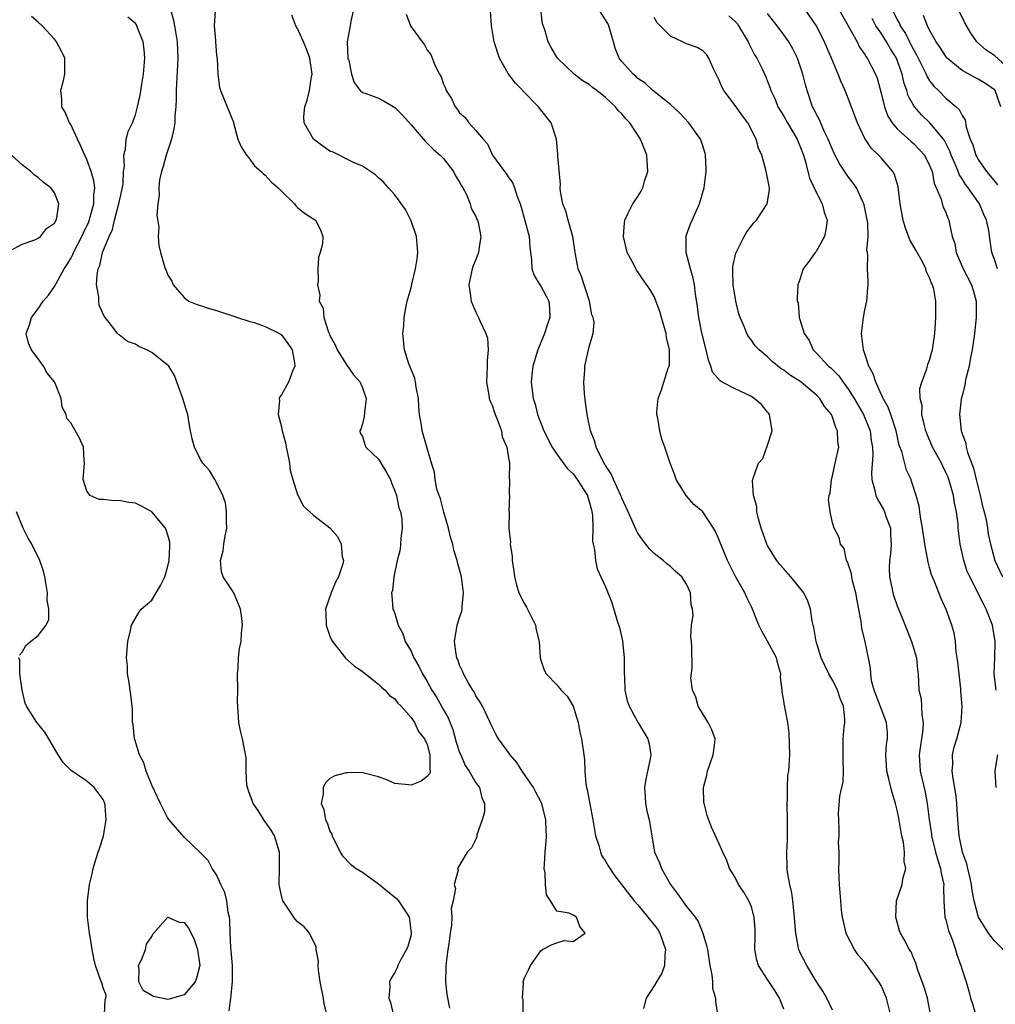
# Model space of a CAD drawing. Units: inches. Extents: x 2601000 to 2604000, y 1506000 to 1509000.
# Drawn here: x 2601537 to 2601657, y 1506574 to 1506696 of the extents above; entities that cross this region are included whole.
import ezdxf

# ---------------------------------------------------------------- set-up
doc = ezdxf.new("R2010")
doc.units = ezdxf.units.IN
doc.header["$MEASUREMENT"] = 0
doc.layers.add('LD26011506_2ft', color=53, linetype='Continuous')

msp = doc.modelspace()

# ---------------------------------------------------------------- linework, layer by layer
at = {"layer": 'LD26011506_2ft'}
for points, elevation in [([(2601659, 1506689.45), (2601657, 1506691.33), (2601655.98, 1506691.98), (2601654.91, 1506692.91), (2601654.82, 1506693), (2601654.07, 1506694.07), (2601653.33, 1506695.33), (2601652.06, 1506697.94)], 8522), ([(2601555.31, 1506697), (2601555.67, 1506695.67), (2601555.81, 1506695), (2601556.15, 1506693), (2601556.23, 1506691), (2601556.02, 1506687), (2601556.01, 1506685.99), (2601555.97, 1506685), (2601555.87, 1506683.87), (2601555.84, 1506683), (2601555.74, 1506682.26), (2601555.44, 1506681), (2601554.77, 1506679), (2601554.4, 1506677.6), (2601554.19, 1506677), (2601553.96, 1506675.96), (2601553.86, 1506675), (2601553.93, 1506674.07), (2601553.74, 1506673), (2601553.61, 1506671.61), (2601553.88, 1506670.12), (2601553.81, 1506669), (2601553.87, 1506667.87), (2601554.08, 1506667), (2601554.66, 1506665), (2601554.78, 1506664.78), (2601555, 1506664.19), (2601555.47, 1506663.47), (2601555.65, 1506663), (2601557, 1506661.47), (2601557.25, 1506661.25), (2601557.56, 1506661), (2601558.59, 1506660.59), (2601559, 1506660.46), (2601560.09, 1506660.09), (2601561, 1506659.86), (2601561.63, 1506659.63), (2601563, 1506659.21), (2601563.57, 1506659), (2601565, 1506658.55), (2601565.63, 1506658.37), (2601567, 1506657.89), (2601568.76, 1506657), (2601569, 1506656.83), (2601569.79, 1506655.79), (2601570.33, 1506655), (2601570.61, 1506653.39), (2601570.65, 1506653), (2601570.36, 1506652.36), (2601569.86, 1506651), (2601569, 1506649.44), (2601568.82, 1506649.18), (2601568.73, 1506649), (2601568.75, 1506648.75), (2601568.59, 1506647), (2601569, 1506645.48), (2601569.1, 1506645), (2601569.51, 1506643.51), (2601569.6, 1506643), (2601569.77, 1506642.23), (2601570, 1506641), (2601570.09, 1506640.09), (2601570.41, 1506639), (2601571, 1506637.14), (2601571.71, 1506635.71), (2601572.53, 1506635), (2601573, 1506634.55), (2601575, 1506633.01), (2601575.94, 1506631.94), (2601576.38, 1506631), (2601576.51, 1506629.49), (2601576.65, 1506629), (2601576.59, 1506628.59), (2601576.04, 1506627), (2601575.67, 1506626.33), (2601575.15, 1506625), (2601574.45, 1506623), (2601574.5, 1506622.5), (2601574.51, 1506621), (2601574.63, 1506620.63), (2601575, 1506619.65), (2601575.19, 1506619.19), (2601575.31, 1506619), (2601576.51, 1506617.49), (2601576.93, 1506616.93), (2601578, 1506616), (2601579, 1506615.3), (2601579.4, 1506615), (2601581, 1506613.73), (2601581.35, 1506613.35), (2601581.79, 1506613), (2601582.33, 1506612.33), (2601583, 1506611.92), (2601583.38, 1506611.38), (2601583.77, 1506611), (2601585, 1506609.61), (2601585.42, 1506609), (2601585.91, 1506607.91), (2601586.65, 1506607), (2601587, 1506606.27), (2601587.34, 1506605), (2601587.3, 1506603.3), (2601587.36, 1506603), (2601587.31, 1506602.69), (2601587, 1506602.34), (2601586.24, 1506601.76), (2601585, 1506601.25), (2601584.68, 1506601.32), (2601583, 1506601.47), (2601582.11, 1506601.89), (2601581, 1506602.28), (2601579.23, 1506602.77), (2601579, 1506602.82), (2601577.2, 1506602.8), (2601577, 1506602.79), (2601575.59, 1506602.41), (2601575, 1506602.08), (2601574.44, 1506601.56), (2601574.15, 1506601), (2601574.15, 1506600.15), (2601573.89, 1506599), (2601574.25, 1506598.25), (2601574.46, 1506597), (2601574.64, 1506596.64), (2601575, 1506595.61), (2601575.21, 1506595.21), (2601575.26, 1506595), (2601576.26, 1506593), (2601576.53, 1506592.53), (2601577.54, 1506591.54), (2601578.21, 1506591), (2601579, 1506590.52), (2601581, 1506589.09), (2601583.25, 1506587.25), (2601583.44, 1506587), (2601584.3, 1506585.7), (2601584.78, 1506585), (2601585.03, 1506583.03), (2601585, 1506582.82), (2601584.62, 1506581.38), (2601584.46, 1506581), (2601583.74, 1506579.74), (2601583.37, 1506579), (2601583.27, 1506578.73), (2601583, 1506578.16), (2601582.56, 1506577.44), (2601582.35, 1506577), (2601582.38, 1506576.38), (2601582.28, 1506575), (2601582.45, 1506574.45), (2601582.84, 1506572.84)], 8554), ([(2601560.83, 1506696.83), (2601560.7, 1506695), (2601560.85, 1506693.15), (2601560.88, 1506693), (2601561, 1506691.37), (2601561.09, 1506690.91), (2601561.14, 1506689), (2601561.38, 1506687.38), (2601561.47, 1506687), (2601562.33, 1506685), (2601563.11, 1506683.11), (2601563.11, 1506683), (2601563.62, 1506681), (2601564.03, 1506680.03), (2601564.68, 1506679), (2601565, 1506678.68), (2601565.69, 1506677.69), (2601566.51, 1506677), (2601566.76, 1506676.76), (2601567, 1506676.56), (2601567.74, 1506675.74), (2601568.62, 1506675), (2601569, 1506674.56), (2601570.6, 1506673), (2601570.78, 1506672.78), (2601571, 1506672.56), (2601571.85, 1506671.85), (2601573, 1506671.13), (2601573.07, 1506671.07), (2601573.2, 1506671), (2601573.82, 1506669.82), (2601574.13, 1506669), (2601574.07, 1506668.07), (2601573.78, 1506667), (2601573.59, 1506666.41), (2601573.49, 1506665), (2601573.54, 1506663.54), (2601573.47, 1506663), (2601573.73, 1506661.73), (2601573.68, 1506661), (2601574.14, 1506660.14), (2601574.22, 1506659), (2601574.81, 1506657.19), (2601574.94, 1506656.94), (2601575, 1506656.77), (2601575.63, 1506655.63), (2601575.87, 1506655), (2601577, 1506653.24), (2601577.91, 1506651.91), (2601578.71, 1506651), (2601579, 1506650.32), (2601579.45, 1506649), (2601579.25, 1506647.25), (2601579.22, 1506646.78), (2601579, 1506645.85), (2601578.79, 1506645.21), (2601578.68, 1506645), (2601578.73, 1506644.73), (2601579, 1506644.32), (2601579.3, 1506643.3), (2601579.43, 1506643), (2601581, 1506641.49), (2601581.95, 1506639.95), (2601582.46, 1506639), (2601582.59, 1506638.59), (2601583, 1506637.59), (2601583.21, 1506637), (2601583.5, 1506635.5), (2601583.68, 1506635), (2601583.85, 1506634.15), (2601583.9, 1506633), (2601583.74, 1506631.74), (2601583.72, 1506631), (2601583.64, 1506630.36), (2601583.29, 1506629), (2601582.88, 1506627), (2601582.72, 1506625.28), (2601582.61, 1506625), (2601582.62, 1506624.62), (2601582.76, 1506623), (2601582.85, 1506622.85), (2601583, 1506622.44), (2601583.41, 1506621), (2601584, 1506620), (2601584.28, 1506619), (2601585, 1506617.8), (2601585.36, 1506617), (2601585.97, 1506615.97), (2601586.43, 1506615), (2601587, 1506614.06), (2601587.58, 1506613), (2601588.13, 1506612.13), (2601589, 1506610.57), (2601589.58, 1506609.58), (2601590.15, 1506608.15), (2601590.59, 1506606.59), (2601591, 1506605.32), (2601591.13, 1506605), (2601591.7, 1506603.7), (2601592.18, 1506603), (2601593, 1506601.56), (2601593.44, 1506601), (2601593.72, 1506599.72), (2601594.08, 1506599), (2601594.05, 1506597.95), (2601593.78, 1506597), (2601593.14, 1506595.14), (2601593.1, 1506594.9), (2601593, 1506594.62), (2601592.46, 1506593.54), (2601591.93, 1506593), (2601590.73, 1506591), (2601590.8, 1506590.8), (2601590.34, 1506589), (2601590.5, 1506588.5), (2601590.2, 1506587), (2601589.95, 1506586.05), (2601590.04, 1506585), (2601590.01, 1506584.01), (2601589.82, 1506583), (2601589.67, 1506581.67), (2601589.55, 1506581), (2601589.3, 1506579), (2601589.31, 1506578.69), (2601589.26, 1506577), (2601589.43, 1506575.43), (2601589.74, 1506573.74)], 8552), ([(2601577.89, 1506697), (2601577.57, 1506695.57), (2601577.47, 1506695), (2601577.42, 1506694.58), (2601577.13, 1506693), (2601577.22, 1506691), (2601577.31, 1506690.69), (2601577.67, 1506689), (2601577.98, 1506687.98), (2601578.73, 1506687), (2601579, 1506686.76), (2601579.33, 1506686.67), (2601581, 1506686.04), (2601581.68, 1506685.68), (2601583, 1506684.89), (2601583.94, 1506683.94), (2601585, 1506682.75), (2601586.73, 1506680.73), (2601587, 1506680.51), (2601587.74, 1506679.74), (2601588.6, 1506679), (2601589, 1506678.59), (2601590.24, 1506677), (2601590.48, 1506676.48), (2601591, 1506675.7), (2601591.24, 1506675.24), (2601591.4, 1506675), (2601591.84, 1506674.16), (2601592.31, 1506673), (2601592.44, 1506672.44), (2601593, 1506671.47), (2601593.13, 1506671.13), (2601593.19, 1506671), (2601593.27, 1506670.73), (2601593.63, 1506669), (2601593.36, 1506667.36), (2601593.33, 1506667), (2601593, 1506666.13), (2601592.65, 1506665.35), (2601592.53, 1506665), (2601592.43, 1506664.43), (2601592.14, 1506663), (2601592.34, 1506661.66), (2601592.42, 1506661), (2601592.58, 1506660.58), (2601593, 1506659.65), (2601593.32, 1506659), (2601593.52, 1506658.48), (2601594.25, 1506657), (2601594.45, 1506656.45), (2601594.52, 1506655), (2601594.38, 1506653.62), (2601594.4, 1506653), (2601594.32, 1506651), (2601594.62, 1506649.38), (2601594.66, 1506649), (2601594.73, 1506648.73), (2601595, 1506648.15), (2601595.28, 1506647.28), (2601595.39, 1506647), (2601595.69, 1506646.31), (2601596.15, 1506645), (2601596.25, 1506644.25), (2601596.82, 1506643), (2601597, 1506641.91), (2601597.14, 1506641), (2601597.13, 1506639.13), (2601597.17, 1506639), (2601597.11, 1506637.11), (2601597.14, 1506637), (2601597.08, 1506635.08), (2601597.1, 1506635), (2601597.07, 1506633), (2601597.26, 1506631.26), (2601597.23, 1506631), (2601597.47, 1506629.47), (2601597.48, 1506629), (2601597.69, 1506627.69), (2601597.75, 1506627), (2601598.01, 1506625.99), (2601598.31, 1506625), (2601599, 1506623.64), (2601599.25, 1506623.25), (2601599.36, 1506623), (2601600.36, 1506621), (2601600.44, 1506620.44), (2601600.81, 1506619), (2601600.92, 1506617), (2601601, 1506616.7), (2601601.45, 1506615.45), (2601601.69, 1506615), (2601603, 1506613.64), (2601603.53, 1506613), (2601604.27, 1506612.27), (2601605.01, 1506611.01), (2601605.61, 1506609), (2601605.82, 1506607.82), (2601606.02, 1506607), (2601606.31, 1506605), (2601606.41, 1506604.41), (2601606.46, 1506603), (2601606.58, 1506601.42), (2601606.67, 1506601), (2601606.75, 1506600.75), (2601607.05, 1506598.95), (2601607.43, 1506597), (2601607.77, 1506595), (2601608.18, 1506593.82), (2601608.37, 1506593), (2601608.54, 1506592.54), (2601609, 1506591.9), (2601609.32, 1506591.32), (2601610.12, 1506590.12), (2601612.53, 1506587), (2601613, 1506586.49), (2601614.21, 1506585), (2601614.55, 1506584.55), (2601615, 1506584.03), (2601615.44, 1506583.44), (2601615.71, 1506583), (2601616.41, 1506581), (2601616.32, 1506580.32), (2601616.26, 1506579), (2601615.94, 1506578.06), (2601615.28, 1506577), (2601615, 1506576.52), (2601614.03, 1506575), (2601613.69, 1506573.69)], 8548), ([(2601631, 1506573.62), (2601630.49, 1506575), (2601629.91, 1506575.91), (2601629, 1506577.27), (2601627.88, 1506579), (2601627.66, 1506579.66), (2601627.44, 1506581), (2601627.46, 1506582.54), (2601627.45, 1506583.45), (2601627.36, 1506585), (2601627, 1506586.24), (2601626.7, 1506587), (2601626.07, 1506588.07), (2601625.42, 1506589), (2601625, 1506589.87), (2601624.3, 1506591), (2601623.99, 1506591.99), (2601623.48, 1506593), (2601623, 1506594.1), (2601622.09, 1506596.09), (2601621.54, 1506597.54), (2601621.16, 1506599), (2601621.14, 1506599.14), (2601621.09, 1506601), (2601621.5, 1506602.5), (2601621.58, 1506603), (2601622.28, 1506605), (2601622.5, 1506606.5), (2601622.54, 1506607), (2601622.11, 1506608.11), (2601621.68, 1506609), (2601621, 1506610.06), (2601620.43, 1506611), (2601620.15, 1506612.15), (2601619.75, 1506613), (2601619.54, 1506614.46), (2601619.71, 1506615.71), (2601619.64, 1506618.36), (2601619.6, 1506619), (2601619.53, 1506619.53), (2601619.61, 1506621), (2601619.81, 1506622.19), (2601619.75, 1506623), (2601619.57, 1506623.57), (2601619.5, 1506625), (2601619, 1506626.07), (2601618.41, 1506627), (2601617.65, 1506627.65), (2601617, 1506628.25), (2601616.57, 1506628.57), (2601616.11, 1506629), (2601615, 1506629.85), (2601614.43, 1506630.43), (2601613.98, 1506631), (2601613.55, 1506631.55), (2601613, 1506632.37), (2601612.77, 1506632.77), (2601611.79, 1506635), (2601611, 1506636.67), (2601610.89, 1506637), (2601609.97, 1506639), (2601609.69, 1506639.69), (2601609, 1506640.71), (2601608.9, 1506640.9), (2601608.84, 1506641), (2601608.62, 1506641.38), (2601607.86, 1506643), (2601607.7, 1506643.7), (2601607.14, 1506645), (2601606.79, 1506646.79), (2601606.74, 1506647), (2601606.55, 1506648.55), (2601606.4, 1506649.6), (2601606.31, 1506651), (2601606.44, 1506652.45), (2601606.44, 1506653), (2601607, 1506655.35), (2601607.48, 1506657), (2601607.6, 1506658.4), (2601607.47, 1506659), (2601607.33, 1506659.33), (2601607.04, 1506661), (2601606.54, 1506662.54), (2601606.37, 1506663), (2601606.03, 1506664.03), (2601605.63, 1506665), (2601605.24, 1506667), (2601604.95, 1506669), (2601604.38, 1506671), (2601604.1, 1506672.1), (2601603.74, 1506673), (2601603.46, 1506674.54), (2601603.42, 1506675), (2601603.43, 1506675.43), (2601603.13, 1506678.87), (2601603.13, 1506679.13), (2601602.94, 1506681), (2601602.3, 1506683), (2601601, 1506684.6), (2601600.72, 1506685), (2601598.89, 1506686.89), (2601598.81, 1506687), (2601597.91, 1506687.91), (2601597, 1506689.09), (2601595.93, 1506691), (2601595.26, 1506693), (2601594.95, 1506695), (2601594.81, 1506696.81)], 8544), ([(2601637, 1506573.5), (2601636.33, 1506575), (2601635.83, 1506575.83), (2601635, 1506577.08), (2601633.83, 1506579), (2601633, 1506580.67), (2601632.85, 1506581), (2601632.83, 1506581.17), (2601632.47, 1506583), (2601632.36, 1506584.36), (2601632.34, 1506585), (2601632.13, 1506587), (2601631.99, 1506587.99), (2601631.75, 1506589), (2601631.46, 1506590.54), (2601631.41, 1506591), (2601631.37, 1506593), (2601631.46, 1506594.54), (2601631.47, 1506595), (2601631.46, 1506597), (2601631.41, 1506599), (2601631.45, 1506599.45), (2601631.45, 1506601), (2601631.51, 1506602.49), (2601631.61, 1506603), (2601631.68, 1506603.68), (2601631.76, 1506605), (2601631.67, 1506607.67), (2601631.48, 1506609), (2601631.12, 1506610.88), (2601631.11, 1506611), (2601631.08, 1506611.08), (2601631, 1506611.69), (2601630.8, 1506612.8), (2601630.8, 1506613), (2601630.58, 1506614.58), (2601630.63, 1506615), (2601630.25, 1506616.25), (2601630.11, 1506617), (2601629, 1506619.06), (2601628.28, 1506620.28), (2601627.93, 1506621), (2601627.14, 1506623), (2601627, 1506623.26), (2601626.43, 1506624.43), (2601626.19, 1506625), (2601625.04, 1506627.04), (2601624.05, 1506629), (2601623.24, 1506631), (2601623, 1506631.65), (2601622.58, 1506632.58), (2601622.33, 1506633), (2601621, 1506634.99), (2601619.92, 1506635.92), (2601618.97, 1506637), (2601617.7, 1506639), (2601617.54, 1506639.54), (2601616.96, 1506641), (2601616.32, 1506643), (2601615.97, 1506643.97), (2601615.72, 1506645), (2601615.44, 1506646.56), (2601615.32, 1506647), (2601615.33, 1506647.33), (2601615.48, 1506649), (2601615.93, 1506650.07), (2601616.2, 1506651), (2601616.74, 1506652.74), (2601616.85, 1506653), (2601616.88, 1506653.12), (2601616.9, 1506655), (2601616.53, 1506656.53), (2601616.49, 1506657), (2601615.9, 1506659), (2601615.72, 1506659.72), (2601615, 1506661.56), (2601614.48, 1506662.48), (2601613.64, 1506663.64), (2601613, 1506664.62), (2601612.83, 1506664.83), (2601612.73, 1506665), (2601612.48, 1506665.52), (2601611.69, 1506667), (2601611.21, 1506669), (2601611.33, 1506670.67), (2601611.38, 1506671), (2601611.77, 1506671.77), (2601612.36, 1506673), (2601613, 1506673.93), (2601613.41, 1506674.59), (2601613.6, 1506675), (2601613.83, 1506675.83), (2601614.22, 1506677), (2601614.09, 1506679), (2601613.32, 1506681), (2601612, 1506683), (2601611.5, 1506683.5), (2601611, 1506684.13), (2601610.55, 1506684.55), (2601610.24, 1506685), (2601609, 1506686.14), (2601607.92, 1506687), (2601607.39, 1506687.39), (2601607, 1506687.74), (2601606.19, 1506688.19), (2601605.12, 1506689), (2601603.07, 1506691), (2601602.3, 1506692.3), (2601601.91, 1506693), (2601601.5, 1506694.5), (2601601.22, 1506695.22), (2601601.01, 1506697)], 8542), ([(2601644.19, 1506573), (2601643.69, 1506575), (2601643.49, 1506575.49), (2601643, 1506576.53), (2601642.74, 1506577), (2601641.17, 1506579.17), (2601641, 1506579.38), (2601640.24, 1506580.24), (2601639.71, 1506581), (2601638.79, 1506582.79), (2601638.7, 1506583), (2601638.25, 1506585), (2601638.14, 1506585.86), (2601638.03, 1506587), (2601637.97, 1506587.97), (2601637.86, 1506589), (2601637.85, 1506589.85), (2601637.78, 1506591), (2601637.84, 1506591.84), (2601637.82, 1506593), (2601637.77, 1506594.23), (2601637.84, 1506595), (2601637.84, 1506595.84), (2601637.79, 1506597), (2601637.77, 1506597.77), (2601637.92, 1506599.92), (2601638.31, 1506601.69), (2601638.38, 1506603), (2601638.33, 1506604.33), (2601638.34, 1506606.34), (2601638.33, 1506607), (2601638.45, 1506608.45), (2601638.52, 1506609), (2601638.53, 1506609.47), (2601638.36, 1506611), (2601637.97, 1506611.97), (2601637.63, 1506613), (2601637.44, 1506613.44), (2601637, 1506614.24), (2601636.55, 1506615), (2601635.62, 1506617), (2601634.98, 1506619), (2601634.71, 1506620.71), (2601634.62, 1506621), (2601634.51, 1506621.49), (2601634.29, 1506623), (2601633.97, 1506623.97), (2601633.47, 1506625), (2601633, 1506625.62), (2601631.86, 1506627), (2601631, 1506627.95), (2601630.52, 1506628.52), (2601630.13, 1506629), (2601629.69, 1506629.69), (2601629, 1506630.83), (2601628.91, 1506631), (2601628.2, 1506633), (2601627.88, 1506634.12), (2601627.68, 1506635), (2601627.68, 1506635.68), (2601627.28, 1506637), (2601627.14, 1506638.86), (2601627.28, 1506639.28), (2601627.9, 1506641), (2601628.4, 1506641.6), (2601629, 1506643.22), (2601629.57, 1506645), (2601629.25, 1506647), (2601629.15, 1506647.15), (2601629, 1506647.29), (2601628.25, 1506648.25), (2601627.36, 1506649), (2601627, 1506649.22), (2601625, 1506650.19), (2601623.4, 1506651), (2601623.16, 1506651.16), (2601622.22, 1506652.22), (2601622, 1506653), (2601621.72, 1506653.72), (2601621.43, 1506655), (2601620.89, 1506657.11), (2601620.51, 1506659), (2601620.35, 1506660.35), (2601620.12, 1506661.88), (2601619.98, 1506663), (2601619.82, 1506663.82), (2601619.48, 1506665), (2601618.95, 1506667), (2601618.94, 1506669), (2601618.96, 1506669.05), (2601619.47, 1506670.53), (2601620.58, 1506673), (2601621.16, 1506675), (2601621.41, 1506677), (2601621.41, 1506677.41), (2601621.35, 1506679), (2601621.28, 1506679.28), (2601620.8, 1506680.8), (2601620.72, 1506681), (2601619.3, 1506683), (2601618.19, 1506684.19), (2601617, 1506685.29), (2601615.62, 1506686.38), (2601614.86, 1506687), (2601613.89, 1506687.89), (2601613, 1506688.5), (2601612.75, 1506688.75), (2601612.43, 1506689), (2601611, 1506690.59), (2601610.82, 1506690.82), (2601610.69, 1506691), (2601610.21, 1506692.21), (2601609.97, 1506693), (2601609.4, 1506695), (2601609.27, 1506695.27), (2601609, 1506695.74), (2601608.17, 1506697)], 8540), ([(2601658.07, 1506581), (2601657, 1506582.07), (2601656.26, 1506583), (2601655.79, 1506583.79), (2601655.05, 1506585), (2601655, 1506585.12), (2601654.51, 1506587), (2601654.26, 1506588.26), (2601654.17, 1506589), (2601653.97, 1506589.97), (2601653.71, 1506591), (2601653.58, 1506591.58), (2601653.04, 1506593), (2601652.63, 1506595), (2601652.52, 1506596.52), (2601652.43, 1506597.57), (2601652.36, 1506599), (2601652.22, 1506600.22), (2601651.89, 1506602.11), (2601651.79, 1506603), (2601651.87, 1506603.87), (2601651.83, 1506605), (2601652.04, 1506605.96), (2601652.37, 1506607), (2601652.9, 1506609), (2601653.02, 1506610.98), (2601652.86, 1506612.86), (2601652.85, 1506613.15), (2601652.63, 1506615), (2601652.49, 1506616.49), (2601652.41, 1506617), (2601652.28, 1506617.72), (2601652.18, 1506619), (2601652.01, 1506620.01), (2601651.75, 1506621), (2601651.04, 1506622.96), (2601650.37, 1506624.37), (2601649.58, 1506626.42), (2601649.24, 1506627.24), (2601649, 1506628.15), (2601648.8, 1506628.8), (2601648.74, 1506629.26), (2601648.39, 1506631), (2601648.13, 1506633), (2601647.9, 1506634.1), (2601647.8, 1506635), (2601647.69, 1506635.69), (2601647.33, 1506637), (2601646.77, 1506638.77), (2601646.7, 1506639), (2601646.16, 1506640.16), (2601645.55, 1506642.45), (2601645.25, 1506643.25), (2601644.87, 1506645), (2601644.22, 1506647), (2601643.9, 1506647.9), (2601643.28, 1506649), (2601642.34, 1506651), (2601642.04, 1506652.04), (2601641.5, 1506653), (2601641, 1506654.51), (2601640.82, 1506655), (2601640.65, 1506656.65), (2601640.58, 1506657), (2601640.64, 1506657.36), (2601640.83, 1506659), (2601641, 1506659.95), (2601641.23, 1506661), (2601641.36, 1506662.64), (2601641.41, 1506663), (2601641.42, 1506663.42), (2601641.32, 1506665), (2601641.36, 1506666.64), (2601641.32, 1506667), (2601641.26, 1506667.26), (2601641.42, 1506669), (2601641.37, 1506670.63), (2601641.25, 1506671.25), (2601640.91, 1506672.91), (2601640.88, 1506673), (2601640.76, 1506673.24), (2601639.96, 1506675), (2601639.57, 1506675.57), (2601639, 1506676.3), (2601637.91, 1506677.91), (2601637.22, 1506679.22), (2601637, 1506679.72), (2601636.49, 1506681), (2601636, 1506682), (2601635.4, 1506683.4), (2601635, 1506684.13), (2601634.72, 1506684.72), (2601634.56, 1506685), (2601633.87, 1506687), (2601633.68, 1506687.68), (2601633.35, 1506689), (2601632.68, 1506691), (2601632.13, 1506692.13), (2601631.61, 1506693), (2601631, 1506693.88), (2601630.17, 1506695), (2601629, 1506696.51)], 8534), ([(2601657.2, 1506613), (2601656.98, 1506615), (2601657.05, 1506617), (2601657.09, 1506619), (2601656.74, 1506621), (2601655.99, 1506623), (2601655.64, 1506623.64), (2601653.94, 1506627), (2601653.65, 1506627.65), (2601653.21, 1506629), (2601652.76, 1506631), (2601652.54, 1506633), (2601652.5, 1506633.5), (2601652.32, 1506635), (2601652.08, 1506636.08), (2601651.94, 1506637), (2601651.53, 1506638.47), (2601651.37, 1506639), (2601651.27, 1506639.27), (2601651, 1506639.87), (2601650.62, 1506640.62), (2601650.45, 1506641), (2601649.36, 1506643), (2601648.65, 1506644.65), (2601648.53, 1506645), (2601648.35, 1506645.65), (2601648.05, 1506647), (2601648.07, 1506648.07), (2601647.85, 1506649), (2601647.79, 1506650.21), (2601648.04, 1506651), (2601648.66, 1506652.66), (2601648.72, 1506653), (2601648.79, 1506653.21), (2601649, 1506653.73), (2601649.26, 1506654.74), (2601649.34, 1506655), (2601649.65, 1506657), (2601649.72, 1506658.28), (2601649.78, 1506659), (2601649.75, 1506659.75), (2601649.75, 1506661), (2601649.5, 1506662.5), (2601649.35, 1506663), (2601649.22, 1506663.22), (2601649, 1506663.88), (2601648.63, 1506664.63), (2601648.54, 1506665), (2601648.06, 1506665.94), (2601647.3, 1506667.3), (2601646.56, 1506668.56), (2601646.02, 1506670.02), (2601645.72, 1506671), (2601645.35, 1506673), (2601645.1, 1506675.1), (2601644.65, 1506676.65), (2601644.46, 1506677), (2601643, 1506678.67), (2601642.69, 1506679), (2601641.83, 1506679.83), (2601641, 1506681.07), (2601640.09, 1506683), (2601639, 1506685.92), (2601638.56, 1506687), (2601638.07, 1506688.07), (2601637.73, 1506689), (2601636.89, 1506691), (2601636.31, 1506692.31), (2601636.04, 1506693), (2601635, 1506695.04), (2601633.65, 1506697)], 8532), ([(2601637.81, 1506697), (2601638.96, 1506695), (2601640.04, 1506693), (2601640.36, 1506692.36), (2601641, 1506691.45), (2601641.16, 1506691.16), (2601641.3, 1506691), (2601642.33, 1506689), (2601642.52, 1506688.52), (2601643, 1506686.68), (2601643.41, 1506685), (2601643.84, 1506683.84), (2601644.37, 1506683), (2601645, 1506682.25), (2601646.7, 1506680.7), (2601647, 1506680.45), (2601647.72, 1506679.72), (2601648.36, 1506679), (2601649, 1506677.76), (2601649.3, 1506677), (2601649.55, 1506675.55), (2601649.81, 1506675), (2601650.43, 1506673.57), (2601650.56, 1506673), (2601650.66, 1506672.66), (2601651, 1506671.96), (2601651.25, 1506671.25), (2601651.38, 1506671), (2601651.44, 1506670.56), (2601651.8, 1506669), (2601652.1, 1506668.1), (2601652.26, 1506667), (2601653.13, 1506665), (2601654.18, 1506663), (2601654.37, 1506662.37), (2601654.74, 1506661), (2601654.73, 1506659), (2601654.53, 1506657), (2601654.26, 1506655), (2601654.06, 1506654.06), (2601653.87, 1506653), (2601653.47, 1506651.47), (2601653.38, 1506651), (2601653.36, 1506650.64), (2601653, 1506649.35), (2601652.9, 1506648.9), (2601652.69, 1506647), (2601652.88, 1506645), (2601652.92, 1506644.92), (2601653, 1506644.64), (2601653.46, 1506643.46), (2601653.51, 1506643), (2601653.67, 1506642.33), (2601654.41, 1506640.41), (2601654.73, 1506639), (2601655.22, 1506637), (2601655.55, 1506635.55), (2601655.71, 1506635), (2601655.96, 1506634.04), (2601656.14, 1506633), (2601656.24, 1506632.24), (2601656.49, 1506631), (2601657.03, 1506629), (2601657.99, 1506627)], 8530), ([(2601644.36, 1506697), (2601645, 1506695.71), (2601645.26, 1506695.26), (2601645.37, 1506695), (2601646.02, 1506694.02), (2601646.51, 1506693), (2601646.69, 1506692.69), (2601647, 1506692.04), (2601647.39, 1506691.39), (2601648.17, 1506689.83), (2601648.56, 1506689), (2601648.68, 1506688.68), (2601649, 1506688.2), (2601649.52, 1506687.52), (2601650.08, 1506687), (2601651, 1506686.07), (2601652.26, 1506685), (2601652.65, 1506684.65), (2601653, 1506683.9), (2601653.38, 1506683.38), (2601653.51, 1506682.49), (2601654.01, 1506681), (2601654.31, 1506680.31), (2601654.71, 1506679), (2601654.81, 1506678.81), (2601655, 1506678.49), (2601656.03, 1506677), (2601656.47, 1506676.47), (2601657.36, 1506675.36)], 8526), ([(2601562.57, 1506573.43), (2601562.76, 1506575), (2601562.97, 1506577), (2601562.96, 1506579), (2601562.82, 1506580.82), (2601562.78, 1506581.22), (2601562.68, 1506583), (2601562.64, 1506584.64), (2601562.58, 1506585), (2601562.44, 1506585.56), (2601562.25, 1506587), (2601562.02, 1506588.02), (2601561.53, 1506589), (2601561, 1506590.21), (2601560.46, 1506591), (2601559.97, 1506591.97), (2601558.97, 1506592.97), (2601557, 1506594.85), (2601555.15, 1506597), (2601555, 1506597.21), (2601554.1, 1506599), (2601553, 1506601.29), (2601552.3, 1506603), (2601552.01, 1506604.01), (2601551.49, 1506605), (2601550.91, 1506606.91), (2601550.87, 1506607), (2601550.7, 1506608.7), (2601550.63, 1506609), (2601550.61, 1506610.61), (2601550.57, 1506611), (2601550.42, 1506612.42), (2601550.18, 1506614.18), (2601550.01, 1506615), (2601550, 1506616), (2601549.88, 1506617), (2601549.95, 1506618.05), (2601550.05, 1506619), (2601550.36, 1506620.36), (2601550.49, 1506621), (2601551.41, 1506622.59), (2601551.68, 1506623), (2601553, 1506624.11), (2601554.09, 1506625.91), (2601554.6, 1506627), (2601555, 1506628.28), (2601555.17, 1506629), (2601555.22, 1506630.78), (2601555.25, 1506631), (2601555.24, 1506631.24), (2601555, 1506632.11), (2601554.79, 1506632.79), (2601554.69, 1506633), (2601553.01, 1506635.01), (2601551.72, 1506635.72), (2601551, 1506636.08), (2601550.17, 1506636.17), (2601549, 1506636.42), (2601548.36, 1506636.36), (2601547, 1506636.51), (2601546.53, 1506636.53), (2601545.41, 1506637), (2601545, 1506637.54), (2601544.54, 1506639), (2601544.72, 1506641), (2601544.67, 1506641.33), (2601544.58, 1506643), (2601544.08, 1506644.08), (2601543, 1506645.97), (2601542.53, 1506646.53), (2601542.43, 1506647), (2601541.93, 1506647.93), (2601541.81, 1506649), (2601541.04, 1506650.96), (2601541, 1506651.03), (2601540.1, 1506652.1), (2601539.63, 1506653), (2601539, 1506653.89), (2601538.15, 1506655), (2601537.81, 1506655.81), (2601537.5, 1506657), (2601537.92, 1506658.08), (2601538.16, 1506659), (2601539, 1506660.05), (2601539.61, 1506661), (2601540.27, 1506661.73), (2601541, 1506662.8), (2601541.19, 1506663.19), (2601542.21, 1506665), (2601542.53, 1506665.47), (2601543, 1506666.26), (2601543.26, 1506666.74), (2601543.34, 1506667), (2601544.37, 1506669), (2601544.56, 1506669.44), (2601545.22, 1506670.78), (2601545.42, 1506671.42), (2601545.84, 1506673), (2601545.84, 1506674.16), (2601545.96, 1506675), (2601545.86, 1506675.86), (2601545.54, 1506677), (2601545, 1506678.48), (2601544.76, 1506679), (2601544.23, 1506680.23), (2601543.83, 1506681), (2601543, 1506682.81), (2601542.87, 1506683), (2601542.32, 1506684.32), (2601541.92, 1506685), (2601541.92, 1506685.92), (2601541.78, 1506687), (2601542.07, 1506688.07), (2601542.28, 1506689), (2601542.28, 1506691), (2601541.86, 1506691.86), (2601541.26, 1506693), (2601541, 1506693.32), (2601539.47, 1506695), (2601539, 1506695.44), (2601538.15, 1506696.15)], 8558), ([(2601574.62, 1506573), (2601574.29, 1506574.29), (2601574.2, 1506575), (2601573.98, 1506575.98), (2601573.79, 1506577), (2601573.57, 1506578.43), (2601573.53, 1506579), (2601573.57, 1506579.57), (2601573.28, 1506581), (2601573.31, 1506581.31), (2601572.49, 1506583), (2601571.8, 1506583.8), (2601571, 1506584.42), (2601570.72, 1506584.72), (2601569.65, 1506586.35), (2601569.19, 1506587), (2601569.13, 1506587.13), (2601569, 1506587.64), (2601568.76, 1506588.76), (2601568.73, 1506589), (2601568.77, 1506591), (2601568.76, 1506593), (2601568.14, 1506595), (2601567.73, 1506595.73), (2601566.85, 1506597), (2601566.14, 1506598.14), (2601565.5, 1506599), (2601565.39, 1506599.39), (2601565, 1506600.44), (2601564.86, 1506600.86), (2601564.8, 1506601), (2601564.74, 1506601.26), (2601564.65, 1506603), (2601564.64, 1506604.64), (2601564.2, 1506607), (2601563.97, 1506607.97), (2601563.76, 1506609), (2601563.68, 1506610.32), (2601563.61, 1506611), (2601563.59, 1506611.59), (2601563.63, 1506613), (2601563.59, 1506615), (2601563.66, 1506615.66), (2601563.71, 1506617), (2601563.85, 1506618.15), (2601564.04, 1506619), (2601564.09, 1506620.09), (2601564.19, 1506621), (2601564.14, 1506621.86), (2601563.96, 1506623), (2601563.13, 1506625), (2601561.8, 1506627), (2601561.59, 1506627.59), (2601561.49, 1506629), (2601561.82, 1506630.18), (2601561.89, 1506631), (2601562.05, 1506632.05), (2601562.25, 1506633), (2601562.21, 1506633.79), (2601562.24, 1506635), (2601562.12, 1506636.12), (2601561.79, 1506637), (2601561, 1506638.62), (2601560.77, 1506639), (2601560.12, 1506640.12), (2601559.31, 1506641), (2601559, 1506641.46), (2601558.26, 1506643), (2601558, 1506644), (2601557.79, 1506645), (2601557.66, 1506645.66), (2601557.44, 1506647), (2601557.35, 1506647.35), (2601556.88, 1506648.88), (2601555.83, 1506651.83), (2601555.1, 1506653), (2601553, 1506654.65), (2601552.4, 1506655), (2601551.42, 1506655.42), (2601551, 1506655.69), (2601550.02, 1506656.02), (2601549, 1506656.83), (2601548.89, 1506656.89), (2601548.79, 1506657), (2601548.22, 1506657.78), (2601547.13, 1506659.13), (2601546.52, 1506660.52), (2601546.48, 1506661), (2601546.48, 1506661.52), (2601546.2, 1506663), (2601546.25, 1506664.25), (2601546.39, 1506665), (2601546.59, 1506665.41), (2601546.94, 1506667), (2601547.73, 1506669), (2601548.14, 1506669.86), (2601548.4, 1506671), (2601548.96, 1506673), (2601549.33, 1506674.67), (2601549.47, 1506675.47), (2601549.53, 1506677), (2601549.65, 1506677.65), (2601549.54, 1506679), (2601549.77, 1506679.77), (2601549.83, 1506681), (2601550.08, 1506681.92), (2601550.61, 1506683), (2601551, 1506683.98), (2601551.26, 1506685), (2601551.59, 1506686.41), (2601551.77, 1506687.77), (2601551.99, 1506689), (2601552.13, 1506691), (2601552.06, 1506692.06), (2601551.93, 1506693), (2601551.25, 1506694.75), (2601551.17, 1506695), (2601551.11, 1506695.11), (2601551, 1506695.26), (2601550.06, 1506696.06)], 8556), ([(2601598.85, 1506573), (2601598.82, 1506574.82), (2601598.77, 1506575), (2601598.88, 1506576.88), (2601598.85, 1506577), (2601599, 1506577.49), (2601599.51, 1506578.49), (2601599.74, 1506579), (2601601, 1506580.84), (2601601.24, 1506581), (2601602.41, 1506581.59), (2601603, 1506581.82), (2601603.9, 1506582.1), (2601605, 1506581.97), (2601606.49, 1506583), (2601605.83, 1506583.83), (2601605.43, 1506585), (2601605, 1506585.21), (2601604.53, 1506585.47), (2601603, 1506585.71), (2601602.23, 1506587), (2601601.72, 1506587.72), (2601601.59, 1506589), (2601601.55, 1506590.45), (2601601.45, 1506591), (2601601.46, 1506591.46), (2601601.56, 1506593), (2601601.67, 1506594.33), (2601601.7, 1506595), (2601601.66, 1506595.66), (2601601.64, 1506597), (2601601.14, 1506599), (2601601.1, 1506599.1), (2601600.42, 1506600.42), (2601600.1, 1506601), (2601598.71, 1506603), (2601598.07, 1506604.07), (2601597.22, 1506605), (2601597.15, 1506605.15), (2601595.78, 1506607), (2601595.5, 1506607.5), (2601595, 1506608.46), (2601594.78, 1506609), (2601593.81, 1506611), (2601593.53, 1506611.53), (2601593, 1506612.3), (2601592.78, 1506612.78), (2601592.61, 1506613), (2601592.04, 1506613.96), (2601591.48, 1506615), (2601591.35, 1506615.35), (2601591, 1506616.06), (2601590.77, 1506616.77), (2601590.65, 1506617), (2601590.56, 1506617.44), (2601590.36, 1506619), (2601590.71, 1506621), (2601591, 1506621.98), (2601591.25, 1506622.75), (2601591.29, 1506623), (2601591.29, 1506623.29), (2601591.47, 1506625), (2601591.22, 1506627), (2601591, 1506627.89), (2601590.75, 1506628.75), (2601590.71, 1506629), (2601590.29, 1506630.29), (2601590.16, 1506631), (2601589.89, 1506631.89), (2601589.63, 1506633), (2601589.04, 1506634.96), (2601588.62, 1506636.62), (2601588.47, 1506637), (2601588.2, 1506637.8), (2601587.98, 1506639), (2601587.9, 1506639.9), (2601587.53, 1506641), (2601586.37, 1506645), (2601586.31, 1506645.69), (2601586.06, 1506647), (2601585.96, 1506647.96), (2601585.91, 1506649), (2601585.63, 1506650.37), (2601585.55, 1506651), (2601585.48, 1506651.48), (2601585, 1506652.57), (2601584.9, 1506652.9), (2601584.73, 1506653.27), (2601584.19, 1506655), (2601583.97, 1506657), (2601584.1, 1506657.9), (2601584.15, 1506659), (2601584.4, 1506660.4), (2601584.54, 1506661), (2601585, 1506662.66), (2601585.09, 1506663.09), (2601585.56, 1506665), (2601585.76, 1506666.24), (2601585.85, 1506667), (2601585.67, 1506669), (2601585, 1506670.9), (2601584.31, 1506672.31), (2601583, 1506674.14), (2601582.2, 1506675), (2601581.65, 1506675.65), (2601581, 1506676.23), (2601580.61, 1506676.61), (2601579, 1506677.66), (2601577.9, 1506678.1), (2601575.38, 1506679.38), (2601575, 1506679.53), (2601574.12, 1506680.12), (2601572.95, 1506681), (2601571.81, 1506683), (2601571.78, 1506683.78), (2601571.88, 1506685), (2601572.2, 1506685.8), (2601572.47, 1506687), (2601572.73, 1506688.73), (2601572.8, 1506689), (2601572.5, 1506691), (2601572.12, 1506692.12), (2601571.74, 1506693), (2601571, 1506694.65), (2601570.8, 1506695), (2601570.3, 1506696.3)], 8550), ([(2601584.42, 1506696.42), (2601584.93, 1506695), (2601585, 1506694.87), (2601586.37, 1506693), (2601586.65, 1506692.65), (2601587, 1506691.97), (2601587.43, 1506691.43), (2601587.97, 1506690.03), (2601588.5, 1506689), (2601588.7, 1506688.7), (2601589, 1506687.77), (2601589.27, 1506687.27), (2601589.33, 1506687), (2601590.01, 1506686.01), (2601590.43, 1506685), (2601590.7, 1506684.7), (2601591, 1506684.26), (2601591.67, 1506683.66), (2601592.14, 1506683), (2601593, 1506682.05), (2601593.91, 1506681), (2601594.43, 1506680.43), (2601595, 1506679.12), (2601595.07, 1506679), (2601596.54, 1506677), (2601596.75, 1506676.75), (2601597, 1506676.35), (2601597.55, 1506675.55), (2601597.75, 1506675), (2601598.09, 1506673.91), (2601598.45, 1506673), (2601598.59, 1506672.59), (2601599.04, 1506670.96), (2601599.56, 1506669), (2601599.67, 1506667.67), (2601599.88, 1506666.12), (2601599.91, 1506665), (2601600.18, 1506664.18), (2601600.9, 1506663), (2601601, 1506662.86), (2601602, 1506661), (2601602.09, 1506660.09), (2601602.13, 1506659), (2601601.85, 1506658.15), (2601601.49, 1506657), (2601600.64, 1506655), (2601600.04, 1506653), (2601599.9, 1506651.9), (2601599.83, 1506651), (2601600.07, 1506649), (2601600.31, 1506648.31), (2601600.6, 1506647), (2601601.39, 1506645), (2601602.41, 1506643), (2601603, 1506642.1), (2601604.3, 1506640.3), (2601605, 1506639.68), (2601605.51, 1506639), (2601606.78, 1506637), (2601606.82, 1506636.82), (2601607, 1506636.29), (2601607.26, 1506635.26), (2601607.33, 1506635), (2601607.4, 1506634.6), (2601607.43, 1506633), (2601607.38, 1506631.38), (2601607.46, 1506631), (2601607.63, 1506630.37), (2601607.76, 1506629), (2601607.97, 1506627.97), (2601608.43, 1506627), (2601609, 1506625.74), (2601609.8, 1506623.8), (2601610.44, 1506621.56), (2601610.71, 1506620.71), (2601611.08, 1506619.08), (2601611.29, 1506617), (2601611.31, 1506615), (2601611.34, 1506614.66), (2601611.4, 1506613), (2601611.68, 1506611.68), (2601611.93, 1506611), (2601613, 1506609.04), (2601614.24, 1506607), (2601614.39, 1506606.39), (2601614.58, 1506605), (2601614.52, 1506604.52), (2601613.98, 1506602.02), (2601613.82, 1506601), (2601613.88, 1506599.88), (2601613.94, 1506599), (2601614.11, 1506598.11), (2601614.4, 1506597), (2601614.7, 1506595), (2601615.06, 1506593), (2601615.67, 1506591.67), (2601615.89, 1506591), (2601617, 1506589.01), (2601617.87, 1506587.88), (2601619, 1506586.3), (2601620.05, 1506585), (2601620.43, 1506584.43), (2601621.02, 1506583), (2601621.48, 1506581.48), (2601621.57, 1506581), (2601621.89, 1506579), (2601622.12, 1506577.88), (2601622.2, 1506577), (2601622.22, 1506576.22), (2601622.59, 1506575), (2601622.57, 1506574.57), (2601623.09, 1506571.09)], 8546), ([(2601649.12, 1506573), (2601648.73, 1506575), (2601648.34, 1506576.34), (2601647.56, 1506578.44), (2601647.29, 1506579.29), (2601647, 1506579.95), (2601646.7, 1506580.69), (2601646.49, 1506581), (2601646, 1506582), (2601645.42, 1506583), (2601645.3, 1506583.3), (2601644.82, 1506585), (2601644.91, 1506587), (2601645.6, 1506589), (2601645.71, 1506589.71), (2601646.07, 1506591), (2601645.86, 1506591.86), (2601645.91, 1506593), (2601645.77, 1506594.23), (2601645.58, 1506595), (2601645.48, 1506595.48), (2601645.21, 1506597.21), (2601645, 1506598.19), (2601644.8, 1506599), (2601644.36, 1506600.36), (2601644.2, 1506601), (2601643.96, 1506602.04), (2601643.71, 1506603), (2601643.58, 1506605), (2601643.69, 1506606.31), (2601643.79, 1506607), (2601643.78, 1506607.78), (2601643.69, 1506609), (2601643, 1506610.72), (2601642.14, 1506613), (2601641.84, 1506614.16), (2601641.73, 1506615), (2601641.7, 1506615.7), (2601641.47, 1506617), (2601641.06, 1506618.94), (2601640.64, 1506620.64), (2601640.55, 1506621.45), (2601640.25, 1506623), (2601640.04, 1506624.04), (2601639.9, 1506625), (2601639.5, 1506626.5), (2601639.39, 1506627), (2601639.37, 1506627.37), (2601638.85, 1506628.85), (2601638.74, 1506629), (2601638.46, 1506630.46), (2601638, 1506631), (2601637.82, 1506631.82), (2601637.2, 1506633), (2601637, 1506633.66), (2601636.71, 1506635), (2601636.52, 1506636.52), (2601636.61, 1506637), (2601636.71, 1506637.29), (2601636.87, 1506639), (2601637, 1506639.45), (2601637.35, 1506641), (2601637.78, 1506643), (2601637.69, 1506643.69), (2601637.64, 1506645), (2601637.41, 1506645.41), (2601637, 1506646.7), (2601636.87, 1506647), (2601636.01, 1506648.01), (2601635.46, 1506649), (2601635, 1506649.46), (2601633.15, 1506651), (2601633, 1506651.11), (2601631.81, 1506651.81), (2601631, 1506652.48), (2601630.66, 1506652.66), (2601629.55, 1506653.55), (2601629, 1506654.14), (2601627.96, 1506655), (2601627.48, 1506655.48), (2601627, 1506656.17), (2601626.63, 1506656.63), (2601626.46, 1506657), (2601626.13, 1506657.87), (2601625.6, 1506659), (2601625.44, 1506659.44), (2601625.07, 1506661), (2601624.76, 1506663), (2601624.73, 1506664.73), (2601624.7, 1506665), (2601624.71, 1506665.29), (2601625.07, 1506666.93), (2601626.11, 1506669), (2601626.44, 1506669.56), (2601627.32, 1506670.68), (2601627.62, 1506671), (2601628.97, 1506673), (2601629.23, 1506674.77), (2601629.23, 1506675), (2601629.18, 1506675.18), (2601629, 1506676.23), (2601628.85, 1506676.85), (2601628.8, 1506677.2), (2601628.29, 1506679), (2601627.89, 1506679.89), (2601627.61, 1506681), (2601626.55, 1506683), (2601625.89, 1506683.89), (2601625, 1506685.16), (2601623.6, 1506687), (2601623.39, 1506687.39), (2601623, 1506688.34), (2601622.65, 1506689), (2601622.32, 1506689.68), (2601621.77, 1506691), (2601621.46, 1506691.46), (2601621, 1506691.91), (2601620.32, 1506692.32), (2601619, 1506692.75), (2601618.5, 1506693), (2601617, 1506693.69), (2601615.37, 1506695.37), (2601615, 1506695.99)], 8538), ([(2601624.23, 1506696.23), (2601625, 1506695.52), (2601625.25, 1506695.25), (2601625.42, 1506695), (2601626.62, 1506693), (2601626.72, 1506692.72), (2601627.4, 1506691.4), (2601627.67, 1506691), (2601628.32, 1506689.68), (2601628.75, 1506688.75), (2601629.3, 1506687.3), (2601629.39, 1506687), (2601629.92, 1506685.92), (2601630.28, 1506685), (2601631, 1506683.84), (2601631.47, 1506683), (2601632.65, 1506681), (2601632.75, 1506680.75), (2601633, 1506680.17), (2601633.44, 1506679), (2601633.64, 1506678.36), (2601634.19, 1506676.19), (2601635, 1506674.44), (2601635.74, 1506673), (2601635.99, 1506671.99), (2601636.34, 1506671), (2601636.19, 1506669.81), (2601636.02, 1506669), (2601635, 1506667.13), (2601634.88, 1506667), (2601634.11, 1506665.89), (2601633.41, 1506665), (2601633, 1506663.66), (2601632.73, 1506663), (2601632.64, 1506661.36), (2601632.67, 1506661), (2601632.78, 1506660.78), (2601632.9, 1506659), (2601633, 1506658.73), (2601633.52, 1506657), (2601634.15, 1506656.15), (2601634.64, 1506655), (2601635, 1506654.64), (2601636.53, 1506653), (2601636.79, 1506652.79), (2601637.8, 1506651.8), (2601638.33, 1506651), (2601639, 1506650.12), (2601639.69, 1506649), (2601640.84, 1506647), (2601641, 1506646.62), (2601641.64, 1506645), (2601641.8, 1506643.8), (2601641.94, 1506643), (2601641.98, 1506642.02), (2601641.81, 1506639.81), (2601641.86, 1506639), (2601642.19, 1506637.81), (2601642.36, 1506637), (2601642.58, 1506636.58), (2601643.31, 1506635.31), (2601643.43, 1506635), (2601643.64, 1506634.36), (2601644.15, 1506633), (2601644.18, 1506632.18), (2601644.26, 1506631), (2601644.18, 1506629.82), (2601644.04, 1506629), (2601644.02, 1506628.02), (2601644.04, 1506627), (2601644.34, 1506625.66), (2601644.46, 1506625), (2601644.58, 1506624.58), (2601645, 1506623.41), (2601645.7, 1506621.7), (2601646.76, 1506619), (2601647.36, 1506617), (2601647.49, 1506615.49), (2601647.57, 1506615), (2601647.66, 1506613), (2601647.94, 1506611.94), (2601648.01, 1506611), (2601648.03, 1506609.97), (2601648.21, 1506609), (2601648.15, 1506608.15), (2601647.7, 1506605), (2601647.82, 1506603), (2601648.43, 1506600.42), (2601648.71, 1506599), (2601648.96, 1506597.04), (2601649.22, 1506595.22), (2601649.24, 1506595), (2601649.74, 1506593), (2601650.01, 1506592.01), (2601650.36, 1506591), (2601650.41, 1506590.41), (2601650.74, 1506589), (2601650.7, 1506588.7), (2601650.74, 1506587), (2601650.89, 1506585), (2601651, 1506584.64), (2601651.34, 1506583.34), (2601651.78, 1506582.22), (2601652.2, 1506581), (2601652.36, 1506580.36), (2601652.86, 1506579), (2601653, 1506578.48), (2601653.5, 1506577), (2601653.84, 1506575.84), (2601654.06, 1506575), (2601654.27, 1506574.27), (2601654.67, 1506573)], 8536), ([(2601657.36, 1506665), (2601657, 1506666.13), (2601656.69, 1506667), (2601656.45, 1506668.45), (2601656.29, 1506669.72), (2601656.02, 1506671), (2601655.69, 1506671.69), (2601655.17, 1506673), (2601653.74, 1506675), (2601653.41, 1506675.41), (2601653, 1506676.08), (2601652.63, 1506676.63), (2601652.5, 1506677), (2601652.18, 1506677.82), (2601651.67, 1506679), (2601651.5, 1506679.5), (2601650.82, 1506680.82), (2601650.69, 1506681), (2601649.01, 1506683.01), (2601648, 1506684), (2601647.12, 1506685), (2601647, 1506685.18), (2601646.36, 1506686.36), (2601646.17, 1506687), (2601645.85, 1506687.85), (2601645.61, 1506689), (2601644.9, 1506691), (2601644.16, 1506692.16), (2601643.68, 1506693), (2601643, 1506694.08), (2601642.38, 1506695), (2601641.89, 1506695.89)], 8528), ([(2601657.78, 1506685), (2601657.08, 1506687), (2601657, 1506687.1), (2601655.88, 1506687.88), (2601655, 1506688.38), (2601654.58, 1506688.59), (2601653, 1506689.47), (2601651.17, 1506691), (2601651, 1506691.2), (2601650.29, 1506692.29), (2601649.79, 1506693), (2601649, 1506694.43), (2601648.72, 1506695), (2601648.26, 1506696.26)], 8524), ([(2601535.03, 1506666.97), (2601537, 1506668.03), (2601538.59, 1506668.59), (2601539, 1506668.79), (2601539.26, 1506669), (2601540.02, 1506669.98), (2601541, 1506670.64), (2601541.2, 1506671), (2601541.29, 1506671.29), (2601541.52, 1506673), (2601541, 1506674.39), (2601540.53, 1506675), (2601539.66, 1506675.66), (2601539, 1506676.27), (2601538.55, 1506676.55), (2601538.07, 1506677), (2601537, 1506677.81), (2601535.7, 1506679)], 8560), ([(2601536.69, 1506617.31), (2601537, 1506617.7), (2601537.48, 1506618.52), (2601538.04, 1506619), (2601539, 1506619.74), (2601539.99, 1506621), (2601540.3, 1506621.7), (2601540.3, 1506623), (2601540.1, 1506624.1), (2601540.12, 1506625), (2601539.99, 1506626.01), (2601539.82, 1506627), (2601539.66, 1506627.67), (2601539.21, 1506629), (2601538.19, 1506631), (2601537.76, 1506631.76), (2601537.14, 1506633), (2601536.3, 1506635)], 8560), ([(2601547.18, 1506573), (2601547.24, 1506574.76), (2601547.33, 1506575), (2601547.37, 1506575.37), (2601547, 1506576.25), (2601546.86, 1506576.86), (2601546.63, 1506577.37), (2601546.07, 1506579), (2601545.87, 1506579.87), (2601545.64, 1506581), (2601545.39, 1506582.61), (2601545.32, 1506583), (2601545.07, 1506585), (2601545.06, 1506587), (2601545.34, 1506589), (2601545.67, 1506590.34), (2601545.79, 1506591), (2601546.1, 1506592.1), (2601546.38, 1506593), (2601546.57, 1506593.44), (2601547.03, 1506594.97), (2601547.03, 1506595.03), (2601547.36, 1506597), (2601547.27, 1506598.73), (2601547.23, 1506599), (2601547, 1506599.5), (2601545.9, 1506601), (2601545, 1506601.77), (2601543.06, 1506603.06), (2601542.08, 1506604.08), (2601541.44, 1506605), (2601541, 1506605.81), (2601540.31, 1506607), (2601539.81, 1506607.81), (2601538.91, 1506608.91), (2601538.82, 1506609), (2601537.53, 1506611), (2601537.38, 1506611.38), (2601537.01, 1506613), (2601536.73, 1506615), (2601536.71, 1506616.71), (2601536.61, 1506617)], 8560), ([(2601657.2, 1506601), (2601657.08, 1506603), (2601657.08, 1506603.08), (2601657.41, 1506605)], 8532)]:
    msp.add_lwpolyline(points, dxfattribs=dict(at, elevation=elevation))
at = {"layer": 'LD26011506_2ft', "elevation": 8560}
msp.add_lwpolyline([(2601555, 1506584.96), (2601556.38, 1506584.38), (2601557, 1506584.33), (2601557.57, 1506583.57), (2601558.23, 1506582.23), (2601558.65, 1506581), (2601558.93, 1506579), (2601558.54, 1506577.46), (2601558.35, 1506577), (2601557, 1506575.4), (2601555.14, 1506574.86), (2601555, 1506574.84), (2601553.21, 1506575.21), (2601551.95, 1506575.95), (2601551.41, 1506577), (2601551.43, 1506578.57), (2601551.38, 1506579), (2601551.72, 1506579.72), (2601552.22, 1506581), (2601552.37, 1506581.63), (2601553, 1506582.59), (2601553.13, 1506582.87)], close=True, dxfattribs=at)

doc.saveas('drawing.dxf')
